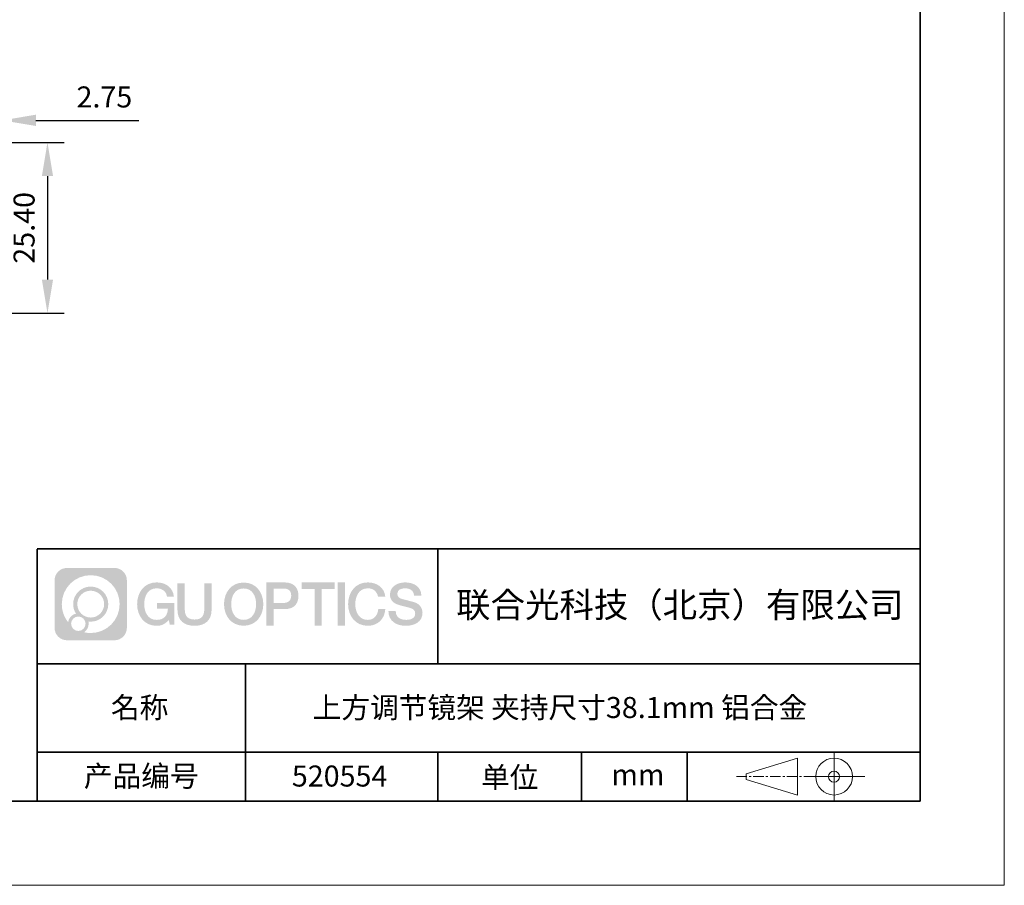
# Model space of a CAD drawing. Units: millimetres. Extents: x 12016 to 12313, y -7569 to -7359.
# Drawn here: x 12195 to 12313, y -7569 to -7466 of the extents above; entities that cross this region are included whole.
import ezdxf

# ---------------------------------------------------------------- set-up
doc = ezdxf.new("R2010")
doc.units = ezdxf.units.MM
doc.header["$LTSCALE"] = 10
doc.header["$PDMODE"] = 34
doc.linetypes.add('CENTER', pattern=[2, 1.25, -0.25, 0.25, -0.25])
doc.layers.add('1轮廓实线层', color=7, linetype='Continuous')
doc.layers.add('6文字层', color=3, linetype='Continuous')
for name, color, linetype, lineweight in [('3中心线层', 1, 'CENTER', 9), ('7标注层', 4, 'Continuous', 5), ('粗实线层', 7, 'Continuous', 35), ('细实线层', 7, 'Continuous', 18)]:
    doc.layers.add(name, color=color, linetype=linetype, lineweight=lineweight)
doc.styles.get("Standard").update_dxf_attribs({"font": 'simhei.ttf'})
doc.styles.add('TH-GBD2M', font='calibri.ttf', dxfattribs={"width": 0.8, "height": 2.5})
doc.dimstyles.new('TH-GBD2M', dxfattribs={"dimtxt": 2.5, "dimasz": 4, "dimexe": 2, "dimexo": 0, "dimgap": 1.5, "dimtad": 1, "dimdec": 4, "dimlfac": 0.1, "dimzin": 9, "dimdsep": 46, "dimtxsty": 'TH-GBD2M', "dimcen": 0, "dimclrt": 3, "dimadec": 0, "dimazin": 3, "dimtfac": 1, "dimtdec": 4, "dimtofl": 0, "dimtmove": 0, "dimatfit": 3, "dimfxl": 1, "dimtolj": 1, "dimtzin": 0, "dimarcsym": 0})

# ---------------------------------------------------------------- blocks, each defined once
blk = doc.blocks.new('*X117')
at = {"layer": '粗实线层'}
for p, q in [((138.5, -95), (138.5, 95)), ((-138.5, -95), (138.5, -95))]:
    blk.add_line(p, q, dxfattribs=at)
at = {"layer": '细实线层'}
for p, q in [((148.5, -105), (148.5, 105)), ((-148.5, -105), (148.5, -105))]:
    blk.add_line(p, q, dxfattribs=at)
blk = doc.blocks.new('*D144')
at = {"layer": '7标注层', "color": 0, "lineweight": -2, "transparency": 16777216}
for p, q in [((12193.36, -7481.03), (12200.74, -7481.03)), ((12198.74, -7485.03), (12198.74, -7497.34)), ((12191.14, -7501.34), (12200.74, -7501.34))]:
    blk.add_line(p, q, dxfattribs=at)
at = {"layer": '7标注层', "color": 0, "transparency": 16777216}
for points in [[(12198.08, -7485.03), (12199.41, -7485.03), (12198.74, -7481.03)], [(12198.08, -7497.34), (12199.41, -7497.34), (12198.74, -7501.34)]]:
    blk.add_solid(points, dxfattribs=at)
at = {"layer": 'Defpoints', "color": 0, "transparency": 16777216}
for p in [(12193.36, -7481.03), (12191.14, -7501.34), (12198.74, -7501.34)]:
    blk.add_point(p, dxfattribs=at)
at = {"layer": '7标注层', "color": 3, "transparency": 16777216, "insert": (12195.96, -7491.19), "char_height": 2.5, "attachment_point": 5, "rotation": 90, "style": 'TH-GBD2M'}
blk.add_mtext('\\A1;25.40', dxfattribs=at)
blk = doc.blocks.new('*D145')
at = {"layer": '7标注层', "color": 0, "lineweight": -2, "transparency": 16777216}
for p, q in [((12189.62, -7499.02), (12189.62, -7476.41)), ((12193.36, -7481.03), (12193.36, -7476.41)), ((12185.62, -7478.41), (12181.62, -7478.41)), ((12197.36, -7478.41), (12209.62, -7478.41))]:
    blk.add_line(p, q, dxfattribs=at)
at = {"layer": '7标注层', "color": 0, "transparency": 16777216}
for points in [[(12185.62, -7477.74), (12185.62, -7479.08), (12189.62, -7478.41)], [(12197.36, -7477.74), (12197.36, -7479.08), (12193.36, -7478.41)]]:
    blk.add_solid(points, dxfattribs=at)
at = {"layer": 'Defpoints', "color": 0, "transparency": 16777216}
for p in [(12189.62, -7478.41), (12193.36, -7481.03), (12189.62, -7499.02)]:
    blk.add_point(p, dxfattribs=at)
at = {"layer": '7标注层', "color": 3, "transparency": 16777216, "insert": (12205.51, -7475.63), "char_height": 2.5, "attachment_point": 5, "style": 'TH-GBD2M'}
blk.add_mtext('\\A1;2.75', dxfattribs=at)

msp = doc.modelspace()

# ---------------------------------------------------------------- hatches: boundary and pattern name
at = {"layer": '3中心线层'}
h = msp.add_hatch(color=0, dxfattribs=at)
h.dxf.hatch_style = 1
edge = h.paths.add_edge_path()
edge.add_spline(control_points=[(12208.18338, -7533.09481), (12208.18338, -7532.28094), (12207.52361, -7531.62116), (12206.70973, -7531.62116)], knot_values=[7, 7, 7, 7, 8, 8, 8, 8], degree=3, periodic=0)
edge.add_spline(control_points=[(12206.70973, -7531.62116), (12206.70973, -7531.62116), (12201.06075, -7531.62116), (12201.06075, -7531.62116)], knot_values=[0, 0, 0, 0, 1, 1, 1, 1], degree=3, periodic=0)
edge.add_spline(control_points=[(12201.06075, -7531.62116), (12200.24688, -7531.62116), (12199.5871, -7532.28094), (12199.5871, -7533.09481), (12199.5871, -7533.09481), (12199.5871, -7538.74379), (12199.5871, -7538.74379)], knot_values=[1, 1, 1, 1, 2, 2, 2, 3, 3, 3, 3], degree=3, periodic=0)
edge.add_spline(control_points=[(12199.5871, -7538.74379), (12199.5871, -7539.55767), (12200.24688, -7540.21744), (12201.06075, -7540.21744), (12201.06075, -7540.21744), (12206.70973, -7540.21744), (12206.70973, -7540.21744)], knot_values=[3, 3, 3, 3, 4, 4, 4, 5, 5, 5, 5], degree=3, periodic=0)
edge.add_spline(control_points=[(12206.70973, -7540.21744), (12207.52361, -7540.21744), (12208.18338, -7539.55767), (12208.18338, -7538.74379), (12208.18338, -7538.74379), (12208.18338, -7533.09481), (12208.18338, -7533.09481)], knot_values=[5, 5, 5, 5, 6, 6, 6, 7, 7, 7, 7], degree=3, periodic=0)
edge = h.paths.add_edge_path(flags=16)
edge.add_spline(control_points=[(12200.44673, -7535.9193), (12200.44673, -7534.02027), (12201.98623, -7532.48079), (12203.88526, -7532.48079)], knot_values=[10, 10, 10, 10, 11, 11, 11, 11], degree=3, periodic=0)
edge.add_spline(control_points=[(12203.88526, -7532.48079), (12205.78429, -7532.48079), (12207.32375, -7534.02027), (12207.32375, -7535.9193)], knot_values=[11, 11, 11, 11, 12, 12, 12, 12], degree=3, periodic=0)
edge.add_spline(control_points=[(12207.32375, -7535.9193), (12207.32375, -7537.81834), (12205.78429, -7539.35782), (12203.88526, -7539.35782)], knot_values=[12, 12, 12, 12, 13, 13, 13, 13], degree=3, periodic=0)
edge.add_spline(control_points=[(12203.88526, -7539.35782), (12203.61617, -7539.35782), (12203.35475, -7539.32578), (12203.10356, -7539.26708)], knot_values=[0, 0, 0, 0, 1, 1, 1, 1], degree=3, periodic=0)
edge.add_spline(control_points=[(12203.10356, -7539.26708), (12203.42716, -7539.04593), (12203.63963, -7538.67412), (12203.63963, -7538.25258)], knot_values=[1, 1, 1, 1, 2, 2, 2, 2], degree=3, periodic=0)
edge.add_spline(control_points=[(12203.63963, -7538.25258), (12203.63963, -7538.16182), (12203.6295, -7538.07347), (12203.61081, -7537.98831)], knot_values=[2, 2, 2, 2, 3, 3, 3, 3], degree=3, periodic=0)
edge.add_spline(control_points=[(12203.61081, -7537.98831), (12203.70067, -7538.00022), (12203.79215, -7538.00697), (12203.88525, -7538.00697)], knot_values=[3, 3, 3, 3, 4, 4, 4, 4], degree=3, periodic=0)
edge.add_spline(control_points=[(12203.88525, -7538.00697), (12205.03824, -7538.00697), (12205.97291, -7537.07229), (12205.97291, -7535.9193)], knot_values=[4, 4, 4, 4, 5, 5, 5, 5], degree=3, periodic=0)
edge.add_spline(control_points=[(12205.97291, -7535.9193), (12205.97291, -7534.76632), (12205.03824, -7533.83163), (12203.88525, -7533.83163), (12202.73227, -7533.83163), (12201.79758, -7534.76632), (12201.79758, -7535.9193)], knot_values=[5, 5, 5, 5, 6, 6, 6, 7, 7, 7, 7], degree=3, periodic=0)
edge.add_spline(control_points=[(12201.79758, -7535.9193), (12201.79758, -7536.33878), (12201.92164, -7536.72912), (12202.13459, -7537.0563)], knot_values=[7, 7, 7, 7, 8, 8, 8, 8], degree=3, periodic=0)
edge.add_spline(control_points=[(12202.13459, -7537.0563), (12201.65009, -7537.16807), (12201.27514, -7537.56616), (12201.19815, -7538.06305)], knot_values=[8, 8, 8, 8, 9, 9, 9, 9], degree=3, periodic=0)
edge.add_spline(control_points=[(12201.19815, -7538.06305), (12200.72837, -7537.47514), (12200.44673, -7536.73037), (12200.44673, -7535.9193)], knot_values=[9, 9, 9, 9, 10, 10, 10, 10], degree=3, periodic=0)
edge = h.paths.add_edge_path(flags=16)
edge.add_spline(control_points=[(12202.28879, -7535.9193), (12202.28879, -7535.03761), (12203.00356, -7534.32285), (12203.88525, -7534.32285), (12204.76694, -7534.32285), (12205.4817, -7535.03761), (12205.4817, -7535.9193), (12205.4817, -7536.801), (12204.76694, -7537.51575), (12203.88525, -7537.51575), (12203.00356, -7537.51575), (12202.28879, -7536.801), (12202.28879, -7535.9193)], knot_values=[0, 0, 0, 0, 1, 1, 1, 2, 2, 2, 3, 3, 3, 4, 4, 4, 4], degree=3, periodic=0)
edge = h.paths.add_edge_path(flags=16)
edge.add_spline(control_points=[(12201.55197, -7538.25258), (12201.55197, -7537.77782), (12201.93684, -7537.39295), (12202.4116, -7537.39295), (12202.88636, -7537.39295), (12203.27122, -7537.77782), (12203.27122, -7538.25258)], knot_values=[1, 1, 1, 1, 2, 2, 2, 3, 3, 3, 3], degree=3, periodic=0)
edge.add_spline(control_points=[(12203.27122, -7538.25258), (12203.27122, -7538.72734), (12202.88636, -7539.11221), (12202.4116, -7539.11221)], knot_values=[3, 3, 3, 3, 4, 4, 4, 4], degree=3, periodic=0)
edge.add_spline(control_points=[(12202.4116, -7539.11221), (12201.93684, -7539.11221), (12201.55197, -7538.72734), (12201.55197, -7538.25258)], knot_values=[0, 0, 0, 0, 1, 1, 1, 1], degree=3, periodic=0)
edge = h.paths.add_edge_path()
edge.add_spline(control_points=[(12212.95428, -7535.02048), (12212.95428, -7535.02048), (12213.77767, -7535.02048), (12213.77767, -7535.02048), (12213.64942, -7533.91033), (12212.76527, -7533.33801), (12211.71242, -7533.33801)], knot_values=[5, 5, 5, 5, 6, 6, 6, 7, 7, 7, 7], degree=3, periodic=0)
edge.add_spline(control_points=[(12211.71242, -7533.33801), (12210.26812, -7533.33801), (12209.40424, -7534.51024), (12209.40424, -7535.91689)], knot_values=[4, 4, 4, 4, 5, 5, 5, 5], degree=3, periodic=0)
edge.add_spline(control_points=[(12209.40424, -7535.91689), (12209.40424, -7537.32357), (12210.26812, -7538.49578), (12211.71242, -7538.49578)], knot_values=[3, 3, 3, 3, 4, 4, 4, 4], degree=3, periodic=0)
edge.add_spline(control_points=[(12211.71242, -7538.49578), (12212.29958, -7538.49578), (12212.7113, -7538.3234), (12213.16346, -7537.79934)], knot_values=[2, 2, 2, 2, 3, 3, 3, 3], degree=3, periodic=0)
edge.add_spline(control_points=[(12213.16346, -7537.79934), (12213.16346, -7537.79934), (12213.29171, -7538.37856), (12213.29171, -7538.37856), (12213.29171, -7538.37856), (12213.4267, -7538.37856), (12213.56168, -7538.37856)], knot_values=[0.5, 0.5, 0.5, 0.5, 1.5, 1.5, 1.5, 2, 2, 2, 2], degree=3, periodic=0)
edge.add_spline(control_points=[(12213.56168, -7538.37856), (12213.69666, -7538.37856), (12213.83164, -7538.37856), (12213.83164, -7538.37856), (12213.83164, -7538.37856), (12213.83164, -7538.21648), (12213.83164, -7537.97336)], knot_values=[14.749965, 14.749965, 14.749965, 14.749965, 15.249965, 15.249965, 15.249965, 15.5, 15.5, 15.5, 15.5], degree=3, periodic=0)
edge.add_spline(control_points=[(12213.83164, -7537.97336), (12213.83164, -7537.73027), (12213.83164, -7537.40619), (12213.83164, -7537.08211)], knot_values=[14.49997, 14.49997, 14.49997, 14.49997, 14.749965, 14.749965, 14.749965, 14.749965], degree=3, periodic=0)
edge.add_spline(control_points=[(12213.83164, -7537.08211), (12213.83164, -7536.92007), (12213.83164, -7536.75803), (12213.83164, -7536.60612)], knot_values=[14.3749725, 14.3749725, 14.3749725, 14.3749725, 14.49997, 14.49997, 14.49997, 14.49997], degree=3, periodic=0)
edge.add_spline(control_points=[(12213.83164, -7536.60612), (12213.83164, -7536.37826), (12213.83164, -7536.17319), (12213.83164, -7536.02509)], knot_values=[14.18747625, 14.18747625, 14.18747625, 14.18747625, 14.3749725, 14.3749725, 14.3749725, 14.3749725], degree=3, periodic=0)
edge.add_spline(control_points=[(12213.83164, -7536.02509), (12213.83164, -7535.97573), (12213.83164, -7535.93269), (12213.83164, -7535.89725)], knot_values=[14.1249775, 14.1249775, 14.1249775, 14.1249775, 14.18747625, 14.18747625, 14.18747625, 14.18747625], degree=3, periodic=0)
edge.add_spline(control_points=[(12213.83164, -7535.89725), (12213.83164, -7535.87953), (12213.83164, -7535.86371), (12213.83164, -7535.84994)], knot_values=[14.093728125, 14.093728125, 14.093728125, 14.093728125, 14.1249775, 14.1249775, 14.1249775, 14.1249775], degree=3, periodic=0)
edge.add_spline(control_points=[(12213.83164, -7535.84994), (12213.83164, -7535.83618), (12213.83164, -7535.82447), (12213.83164, -7535.81498)], knot_values=[14.06247875, 14.06247875, 14.06247875, 14.06247875, 14.093728125, 14.093728125, 14.093728125, 14.093728125], degree=3, periodic=0)
edge.add_spline(control_points=[(12213.83164, -7535.78588), (12213.83164, -7535.78588), (12213.83164, -7535.78588), (12213.83164, -7535.78588), (12213.83164, -7535.78588), (12213.83164, -7535.78589), (12213.83164, -7535.78589)], knot_values=[13.999979582, 13.999979582, 13.999979582, 13.999979582, 14, 14, 14, 14.000712407, 14.000712407, 14.000712407, 14.000712407], degree=3, periodic=0)
edge.add_spline(control_points=[(12213.83164, -7535.78588), (12213.8316, -7535.78588), (12213.31867, -7535.78588), (12212.80575, -7535.78588)], knot_values=[13.49999, 13.49999, 13.49999, 13.49999, 13.999979582, 13.999979582, 13.999979582, 13.999979582], degree=3, periodic=0)
edge.add_spline(control_points=[(12212.80575, -7535.78588), (12212.29283, -7535.78588), (12211.77992, -7535.78588), (12211.77992, -7535.78588), (12211.77992, -7535.78588), (12211.77992, -7535.78588), (12211.77992, -7535.78589)], knot_values=[12.999023436, 12.999023436, 12.999023436, 12.999023436, 13.499013436, 13.499013436, 13.499013436, 13.49999, 13.49999, 13.49999, 13.49999], degree=3, periodic=0)
edge.add_spline(control_points=[(12211.77992, -7535.79324), (12211.77992, -7535.79564), (12211.77992, -7535.7986), (12211.77992, -7535.80208)], knot_values=[12.906251875, 12.906251875, 12.906251875, 12.906251875, 12.93750125, 12.93750125, 12.93750125, 12.93750125], degree=3, periodic=0)
edge.add_spline(control_points=[(12211.77992, -7535.81403), (12211.77992, -7535.82299), (12211.77992, -7535.83386), (12211.77992, -7535.84634)], knot_values=[12.81250375, 12.81250375, 12.81250375, 12.81250375, 12.8750025, 12.8750025, 12.8750025, 12.8750025], degree=3, periodic=0)
edge.add_spline(control_points=[(12211.77992, -7535.84634), (12211.77992, -7535.85881), (12211.77992, -7535.87288), (12211.77992, -7535.88824)], knot_values=[12.750005, 12.750005, 12.750005, 12.750005, 12.81250375, 12.81250375, 12.81250375, 12.81250375], degree=3, periodic=0)
edge.add_spline(control_points=[(12211.77992, -7535.88824), (12211.77992, -7535.91894), (12211.77992, -7535.95476), (12211.77992, -7535.99315)], knot_values=[12.6250075, 12.6250075, 12.6250075, 12.6250075, 12.750005, 12.750005, 12.750005, 12.750005], degree=3, periodic=0)
edge.add_spline(control_points=[(12211.77992, -7535.99315), (12211.77992, -7536.03153), (12211.77992, -7536.07247), (12211.77992, -7536.11341)], knot_values=[12.50001, 12.50001, 12.50001, 12.50001, 12.6250075, 12.6250075, 12.6250075, 12.6250075], degree=3, periodic=0)
edge.add_spline(control_points=[(12211.77992, -7536.11341), (12211.77992, -7536.19529), (12211.77992, -7536.27718), (12211.77992, -7536.33859)], knot_values=[12.250015, 12.250015, 12.250015, 12.250015, 12.50001, 12.50001, 12.50001, 12.50001], degree=3, periodic=0)
edge.add_spline(control_points=[(12211.77992, -7536.33859), (12211.77992, -7536.40001), (12211.77992, -7536.44096), (12211.77992, -7536.44096), (12211.77992, -7536.44096), (12211.77992, -7536.44096), (12211.77992, -7536.44096)], knot_values=[11.999287593, 11.999287593, 11.999287593, 11.999287593, 12.249302593, 12.249302593, 12.249302593, 12.250015, 12.250015, 12.250015, 12.250015], degree=3, periodic=0)
edge.add_spline(control_points=[(12211.79431, -7536.44096), (12211.799, -7536.44096), (12211.8048, -7536.44096), (12211.8116, -7536.44096)], knot_values=[11.906271875, 11.906271875, 11.906271875, 11.906271875, 11.93752125, 11.93752125, 11.93752125, 11.93752125], degree=3, periodic=0)
edge.add_spline(control_points=[(12211.8116, -7536.44096), (12211.81841, -7536.44096), (12211.82624, -7536.44096), (12211.835, -7536.44096)], knot_values=[11.8750225, 11.8750225, 11.8750225, 11.8750225, 11.906271875, 11.906271875, 11.906271875, 11.906271875], degree=3, periodic=0)
edge.add_spline(control_points=[(12211.835, -7536.44096), (12211.85253, -7536.44096), (12211.87382, -7536.44096), (12211.89823, -7536.44096)], knot_values=[11.81252375, 11.81252375, 11.81252375, 11.81252375, 11.8750225, 11.8750225, 11.8750225, 11.8750225], degree=3, periodic=0)
edge.add_spline(control_points=[(12211.89823, -7536.44096), (12211.92265, -7536.44096), (12211.9502, -7536.44096), (12211.98025, -7536.44096)], knot_values=[11.750025, 11.750025, 11.750025, 11.750025, 11.81252375, 11.81252375, 11.81252375, 11.81252375], degree=3, periodic=0)
edge.add_spline(control_points=[(12211.98025, -7536.44096), (12212.04035, -7536.44096), (12212.11048, -7536.44096), (12212.18561, -7536.44096)], knot_values=[11.6250275, 11.6250275, 11.6250275, 11.6250275, 11.750025, 11.750025, 11.750025, 11.750025], degree=3, periodic=0)
edge.add_spline(control_points=[(12212.18561, -7536.44096), (12212.26074, -7536.44096), (12212.34089, -7536.44096), (12212.42103, -7536.44096)], knot_values=[11.50003, 11.50003, 11.50003, 11.50003, 11.6250275, 11.6250275, 11.6250275, 11.6250275], degree=3, periodic=0)
edge.add_spline(control_points=[(12212.42103, -7536.44096), (12212.58132, -7536.44096), (12212.74162, -7536.44096), (12212.86184, -7536.44096)], knot_values=[11.250035, 11.250035, 11.250035, 11.250035, 11.50003, 11.50003, 11.50003, 11.50003], degree=3, periodic=0)
edge.add_spline(control_points=[(12212.86184, -7536.44096), (12212.98209, -7536.44096), (12213.06226, -7536.44096), (12213.06226, -7536.44096), (12213.04874, -7537.2753), (12212.57631, -7537.80625), (12211.71242, -7537.79245)], knot_values=[10, 10, 10, 10, 10.250035, 10.250035, 10.250035, 11.250035, 11.250035, 11.250035, 11.250035], degree=3, periodic=0)
edge.add_spline(control_points=[(12211.71242, -7537.79245), (12210.67984, -7537.79245), (12210.2479, -7536.86158), (12210.2479, -7535.91689)], knot_values=[9, 9, 9, 9, 10, 10, 10, 10], degree=3, periodic=0)
edge.add_spline(control_points=[(12210.2479, -7535.91689), (12210.2479, -7534.97223), (12210.67984, -7534.04134), (12211.71242, -7534.04134)], knot_values=[8, 8, 8, 8, 9, 9, 9, 9], degree=3, periodic=0)
edge.add_spline(control_points=[(12211.71242, -7534.04134), (12212.31985, -7534.04134), (12212.87325, -7534.37232), (12212.95428, -7535.02048)], knot_values=[7, 7, 7, 7, 8, 8, 8, 8], degree=3, periodic=0)
edge = h.paths.add_edge_path()
edge.add_spline(control_points=[(12215.06628, -7536.32613), (12215.06628, -7536.32613), (12215.06628, -7533.46081), (12215.06628, -7533.46081), (12215.06628, -7533.46081), (12214.84986, -7533.46081), (12214.63344, -7533.46081)], knot_values=[0.5, 0.5, 0.5, 0.5, 1.5, 1.5, 1.5, 2, 2, 2, 2], degree=3, periodic=0)
edge.add_spline(control_points=[(12214.63344, -7533.46081), (12214.41701, -7533.46081), (12214.20059, -7533.46081), (12214.20059, -7533.46081), (12214.20059, -7533.46081), (12214.20059, -7534.24775), (12214.20059, -7535.03468)], knot_values=[9.5, 9.5, 9.5, 9.5, 10, 10, 10, 10.5, 10.5, 10.5, 10.5], degree=3, periodic=0)
edge.add_spline(control_points=[(12214.20059, -7535.03468), (12214.20059, -7535.82161), (12214.20059, -7536.60854), (12214.20059, -7536.60854), (12214.20059, -7537.86899), (12215.0109, -7538.49578), (12216.22982, -7538.49578)], knot_values=[8, 8, 8, 8, 8.5, 8.5, 8.5, 9.5, 9.5, 9.5, 9.5], degree=3, periodic=0)
edge.add_spline(control_points=[(12216.22982, -7538.49578), (12217.44874, -7538.49578), (12218.25904, -7537.86899), (12218.25904, -7536.60854)], knot_values=[7, 7, 7, 7, 8, 8, 8, 8], degree=3, periodic=0)
edge.add_spline(control_points=[(12218.25904, -7536.60854), (12218.25904, -7536.60854), (12218.25904, -7533.46081), (12218.25904, -7533.46081), (12218.25904, -7533.46081), (12218.04261, -7533.46081), (12217.82617, -7533.46081)], knot_values=[5.5, 5.5, 5.5, 5.5, 6.5, 6.5, 6.5, 7, 7, 7, 7], degree=3, periodic=0)
edge.add_spline(control_points=[(12217.82617, -7533.46081), (12217.60974, -7533.46081), (12217.39331, -7533.46081), (12217.39331, -7533.46081), (12217.39331, -7533.46081), (12217.39331, -7534.17714), (12217.39331, -7534.89347)], knot_values=[4.5, 4.5, 4.5, 4.5, 5, 5, 5, 5.5, 5.5, 5.5, 5.5], degree=3, periodic=0)
edge.add_spline(control_points=[(12217.39331, -7534.89347), (12217.39331, -7535.6098), (12217.39331, -7536.32613), (12217.39331, -7536.32613), (12217.39331, -7536.98736), (12217.35176, -7537.75191), (12216.22982, -7537.75191)], knot_values=[3, 3, 3, 3, 3.5, 3.5, 3.5, 4.5, 4.5, 4.5, 4.5], degree=3, periodic=0)
edge.add_spline(control_points=[(12216.22982, -7537.75191), (12215.10783, -7537.75191), (12215.06628, -7536.98736), (12215.06628, -7536.32613)], knot_values=[2, 2, 2, 2, 3, 3, 3, 3], degree=3, periodic=0)
edge = h.paths.add_edge_path()
edge.add_spline(control_points=[(12224.40821, -7535.92346), (12224.40821, -7537.32325), (12223.53366, -7538.48972), (12222.07153, -7538.48972), (12220.60939, -7538.48972), (12219.73484, -7537.32325), (12219.73484, -7535.92346), (12219.73484, -7534.52368), (12220.60939, -7533.35719), (12222.07153, -7533.35719), (12223.53366, -7533.35719), (12224.40821, -7534.52368), (12224.40821, -7535.92346)], knot_values=[0, 0, 0, 0, 1, 1, 1, 2, 2, 2, 3, 3, 3, 4, 4, 4, 4], degree=3, periodic=0)
edge = h.paths.add_edge_path(flags=16)
edge.add_spline(control_points=[(12222.07153, -7534.05708), (12223.1169, -7534.05708), (12223.55417, -7534.98341), (12223.55417, -7535.92346)], knot_values=[2, 2, 2, 2, 3, 3, 3, 3], degree=3, periodic=0)
edge.add_spline(control_points=[(12223.55417, -7535.92346), (12223.55417, -7536.86352), (12223.1169, -7537.78984), (12222.07153, -7537.78984)], knot_values=[1, 1, 1, 1, 2, 2, 2, 2], degree=3, periodic=0)
edge.add_spline(control_points=[(12222.07153, -7537.78984), (12221.02619, -7537.78984), (12220.58892, -7536.86352), (12220.58892, -7535.92346)], knot_values=[0, 0, 0, 0, 1, 1, 1, 1], degree=3, periodic=0)
edge.add_spline(control_points=[(12220.58892, -7535.92346), (12220.58892, -7534.98341), (12221.02619, -7534.05708), (12222.07153, -7534.05708)], knot_values=[3, 3, 3, 3, 4, 4, 4, 4], degree=3, periodic=0)
edge = h.paths.add_edge_path()
edge.add_spline(control_points=[(12228.58964, -7534.93446), (12228.58964, -7534.29156), (12228.32319, -7533.33801), (12226.92936, -7533.33801)], knot_values=[1, 1, 1, 1, 2, 2, 2, 2], degree=3, periodic=0)
edge.add_spline(control_points=[(12226.92936, -7533.33801), (12226.92936, -7533.33801), (12224.77716, -7533.33801), (12224.77716, -7533.33801), (12224.77716, -7533.33801), (12224.77716, -7533.66046), (12224.77716, -7534.14411)], knot_values=[6.749965, 6.749965, 6.749965, 6.749965, 7.749965, 7.749965, 7.749965, 8, 8, 8, 8], degree=3, periodic=0)
edge.add_spline(control_points=[(12224.77716, -7534.14411), (12224.77716, -7534.62769), (12224.77716, -7535.27242), (12224.77716, -7535.91713)], knot_values=[6.49997, 6.49997, 6.49997, 6.49997, 6.749965, 6.749965, 6.749965, 6.749965], degree=3, periodic=0)
edge.add_spline(control_points=[(12224.77716, -7535.91713), (12224.77716, -7536.23948), (12224.77716, -7536.56183), (12224.77716, -7536.86403)], knot_values=[6.3749725, 6.3749725, 6.3749725, 6.3749725, 6.49997, 6.49997, 6.49997, 6.49997], degree=3, periodic=0)
edge.add_spline(control_points=[(12224.77716, -7536.86403), (12224.77716, -7537.16623), (12224.77716, -7537.44827), (12224.77716, -7537.69002)], knot_values=[6.249975, 6.249975, 6.249975, 6.249975, 6.3749725, 6.3749725, 6.3749725, 6.3749725], degree=3, periodic=0)
edge.add_spline(control_points=[(12224.77716, -7537.69002), (12224.77716, -7537.8109), (12224.77716, -7537.9217), (12224.77716, -7538.01991)], knot_values=[6.18747625, 6.18747625, 6.18747625, 6.18747625, 6.249975, 6.249975, 6.249975, 6.249975], degree=3, periodic=0)
edge.add_spline(control_points=[(12224.77716, -7538.01991), (12224.77716, -7538.11811), (12224.77716, -7538.20373), (12224.77716, -7538.27423)], knot_values=[6.1249775, 6.1249775, 6.1249775, 6.1249775, 6.18747625, 6.18747625, 6.18747625, 6.18747625], degree=3, periodic=0)
edge.add_spline(control_points=[(12224.77716, -7538.27423), (12224.77716, -7538.30948), (12224.77716, -7538.34096), (12224.77716, -7538.36834)], knot_values=[6.093728125, 6.093728125, 6.093728125, 6.093728125, 6.1249775, 6.1249775, 6.1249775, 6.1249775], degree=3, periodic=0)
edge.add_spline(control_points=[(12224.77716, -7538.36834), (12224.77716, -7538.39572), (12224.77716, -7538.41901), (12224.77716, -7538.43789)], knot_values=[6.06247875, 6.06247875, 6.06247875, 6.06247875, 6.093728125, 6.093728125, 6.093728125, 6.093728125], degree=3, periodic=0)
edge.add_spline(control_points=[(12224.77716, -7538.43789), (12224.77716, -7538.44733), (12224.77716, -7538.45567), (12224.77716, -7538.46287)], knot_values=[6.046854062, 6.046854062, 6.046854062, 6.046854062, 6.06247875, 6.06247875, 6.06247875, 6.06247875], degree=3, periodic=0)
edge.add_spline(control_points=[(12224.77716, -7538.46287), (12224.77716, -7538.47007), (12224.77716, -7538.47613), (12224.77716, -7538.481)], knot_values=[6.031229375, 6.031229375, 6.031229375, 6.031229375, 6.046854063, 6.046854063, 6.046854063, 6.046854063], degree=3, periodic=0)
edge.add_spline(control_points=[(12224.77716, -7538.49578), (12224.77716, -7538.49578), (12224.77716, -7538.49578), (12224.77716, -7538.49578), (12224.77716, -7538.49578), (12224.77716, -7538.49578), (12224.77716, -7538.49578)], knot_values=[5.999979147, 5.999979147, 5.999979147, 5.999979147, 6, 6, 6, 6.000468271, 6.000468271, 6.000468271, 6.000468271], degree=3, periodic=0)
edge.add_spline(control_points=[(12224.77716, -7538.49578), (12224.77718, -7538.49578), (12224.99069, -7538.49578), (12225.20421, -7538.49578)], knot_values=[5.49999, 5.49999, 5.49999, 5.49999, 5.999979147, 5.999979147, 5.999979147, 5.999979147], degree=3, periodic=0)
edge.add_spline(control_points=[(12225.20421, -7538.49578), (12225.41772, -7538.49578), (12225.63123, -7538.49578), (12225.63123, -7538.49578), (12225.63123, -7538.49578), (12225.63123, -7538.49578), (12225.63123, -7538.49578)], knot_values=[4.999511718, 4.999511718, 4.999511718, 4.999511718, 5.499501718, 5.499501718, 5.499501718, 5.49999, 5.49999, 5.49999, 5.49999], degree=3, periodic=0)
edge.add_spline(control_points=[(12225.63123, -7538.48314), (12225.63123, -7538.48038), (12225.63123, -7538.47718), (12225.63123, -7538.47355)], knot_values=[4.93750125, 4.93750125, 4.93750125, 4.93750125, 4.953125938, 4.953125938, 4.953125938, 4.953125938], degree=3, periodic=0)
edge.add_spline(control_points=[(12225.63123, -7538.47355), (12225.63123, -7538.4663), (12225.63123, -7538.45736), (12225.63123, -7538.44685)], knot_values=[4.906251875, 4.906251875, 4.906251875, 4.906251875, 4.93750125, 4.93750125, 4.93750125, 4.93750125], degree=3, periodic=0)
edge.add_spline(control_points=[(12225.63123, -7538.44685), (12225.63123, -7538.43634), (12225.63123, -7538.42426), (12225.63123, -7538.41073)], knot_values=[4.8750025, 4.8750025, 4.8750025, 4.8750025, 4.906251875, 4.906251875, 4.906251875, 4.906251875], degree=3, periodic=0)
edge.add_spline(control_points=[(12225.63123, -7538.41073), (12225.63123, -7538.38367), (12225.63123, -7538.35081), (12225.63123, -7538.31312)], knot_values=[4.81250375, 4.81250375, 4.81250375, 4.81250375, 4.8750025, 4.8750025, 4.8750025, 4.8750025], degree=3, periodic=0)
edge.add_spline(control_points=[(12225.63123, -7538.31312), (12225.63123, -7538.27543), (12225.63123, -7538.23291), (12225.63123, -7538.18652)], knot_values=[4.750005, 4.750005, 4.750005, 4.750005, 4.81250375, 4.81250375, 4.81250375, 4.81250375], degree=3, periodic=0)
edge.add_spline(control_points=[(12225.63123, -7538.18652), (12225.63123, -7538.09374), (12225.63123, -7537.9855), (12225.63123, -7537.86953)], knot_values=[4.6250075, 4.6250075, 4.6250075, 4.6250075, 4.750005, 4.750005, 4.750005, 4.750005], degree=3, periodic=0)
edge.add_spline(control_points=[(12225.63123, -7537.86953), (12225.63123, -7537.75356), (12225.63123, -7537.62986), (12225.63123, -7537.50615)], knot_values=[4.50001, 4.50001, 4.50001, 4.50001, 4.6250075, 4.6250075, 4.6250075, 4.6250075], degree=3, periodic=0)
edge.add_spline(control_points=[(12225.63123, -7537.50615), (12225.63123, -7537.25874), (12225.63123, -7537.01133), (12225.63123, -7536.82576)], knot_values=[4.250015, 4.250015, 4.250015, 4.250015, 4.50001, 4.50001, 4.50001, 4.50001], degree=3, periodic=0)
edge.add_spline(control_points=[(12225.63123, -7536.82576), (12225.63123, -7536.64019), (12225.63123, -7536.51646), (12225.63123, -7536.51646), (12225.63123, -7536.51646), (12225.63123, -7536.51646), (12225.63123, -7536.51646)], knot_values=[3.999287593, 3.999287593, 3.999287593, 3.999287593, 4.249302593, 4.249302593, 4.249302593, 4.250015, 4.250015, 4.250015, 4.250015], degree=3, periodic=0)
edge.add_spline(control_points=[(12225.6458, -7536.51646), (12225.65055, -7536.51646), (12225.65641, -7536.51646), (12225.6633, -7536.51646)], knot_values=[3.906271875, 3.906271875, 3.906271875, 3.906271875, 3.93752125, 3.93752125, 3.93752125, 3.93752125], degree=3, periodic=0)
edge.add_spline(control_points=[(12225.6633, -7536.51646), (12225.6702, -7536.51646), (12225.67812, -7536.51646), (12225.68699, -7536.51646)], knot_values=[3.8750225, 3.8750225, 3.8750225, 3.8750225, 3.906271875, 3.906271875, 3.906271875, 3.906271875], degree=3, periodic=0)
edge.add_spline(control_points=[(12225.68699, -7536.51646), (12225.70474, -7536.51646), (12225.72628, -7536.51646), (12225.751, -7536.51646)], knot_values=[3.81252375, 3.81252375, 3.81252375, 3.81252375, 3.8750225, 3.8750225, 3.8750225, 3.8750225], degree=3, periodic=0)
edge.add_spline(control_points=[(12225.751, -7536.51646), (12225.77572, -7536.51646), (12225.8036, -7536.51646), (12225.83403, -7536.51646)], knot_values=[3.750025, 3.750025, 3.750025, 3.750025, 3.81252375, 3.81252375, 3.81252375, 3.81252375], degree=3, periodic=0)
edge.add_spline(control_points=[(12225.83403, -7536.51646), (12225.89487, -7536.51646), (12225.96586, -7536.51646), (12226.04192, -7536.51646)], knot_values=[3.6250275, 3.6250275, 3.6250275, 3.6250275, 3.750025, 3.750025, 3.750025, 3.750025], degree=3, periodic=0)
edge.add_spline(control_points=[(12226.04192, -7536.51646), (12226.11797, -7536.51646), (12226.1991, -7536.51646), (12226.28024, -7536.51646)], knot_values=[3.50003, 3.50003, 3.50003, 3.50003, 3.6250275, 3.6250275, 3.6250275, 3.6250275], degree=3, periodic=0)
edge.add_spline(control_points=[(12226.28024, -7536.51646), (12226.4425, -7536.51646), (12226.60477, -7536.51646), (12226.72647, -7536.51646)], knot_values=[3.250035, 3.250035, 3.250035, 3.250035, 3.50003, 3.50003, 3.50003, 3.50003], degree=3, periodic=0)
edge.add_spline(control_points=[(12226.72647, -7536.51646), (12226.8482, -7536.51646), (12226.92936, -7536.51646), (12226.92936, -7536.51646), (12228.32319, -7536.5237), (12228.58964, -7535.57015), (12228.58964, -7534.93446)], knot_values=[2, 2, 2, 2, 2.250035, 2.250035, 2.250035, 3.250035, 3.250035, 3.250035, 3.250035], degree=3, periodic=0)
edge = h.paths.add_edge_path(flags=16)
edge.add_spline(control_points=[(12226.26319, -7534.07483), (12226.42118, -7534.07483), (12226.57918, -7534.07483), (12226.69768, -7534.07483)], knot_values=[3.250015, 3.250015, 3.250015, 3.250015, 3.50001, 3.50001, 3.50001, 3.50001], degree=3, periodic=0)
edge.add_spline(control_points=[(12226.69768, -7534.07483), (12226.81618, -7534.07483), (12226.89519, -7534.07483), (12226.89519, -7534.07483), (12227.34616, -7534.07483), (12227.73557, -7534.24822), (12227.73557, -7534.92725)], knot_values=[2, 2, 2, 2, 2.250015, 2.250015, 2.250015, 3.250015, 3.250015, 3.250015, 3.250015], degree=3, periodic=0)
edge.add_spline(control_points=[(12227.73557, -7534.92725), (12227.73557, -7535.57737), (12227.26414, -7535.77965), (12226.88154, -7535.77965)], knot_values=[1, 1, 1, 1, 2, 2, 2, 2], degree=3, periodic=0)
edge.add_spline(control_points=[(12226.88154, -7535.77965), (12226.88154, -7535.77965), (12225.63123, -7535.77965), (12225.63123, -7535.77965), (12225.63123, -7535.77965), (12225.63123, -7535.35342), (12225.63123, -7534.92721)], knot_values=[4.49999, 4.49999, 4.49999, 4.49999, 5.49999, 5.49999, 5.49999, 6, 6, 6, 6], degree=3, periodic=0)
edge.add_spline(control_points=[(12225.63123, -7534.92721), (12225.63123, -7534.50101), (12225.63123, -7534.07483), (12225.63123, -7534.07483), (12225.63123, -7534.07483), (12225.63123, -7534.07483), (12225.63123, -7534.07483)], knot_values=[3.999267593, 3.999267593, 3.999267593, 3.999267593, 4.499257593, 4.499257593, 4.499257593, 4.49999, 4.49999, 4.49999, 4.49999], degree=3, periodic=0)
edge.add_spline(control_points=[(12225.64542, -7534.07483), (12225.65005, -7534.07483), (12225.65576, -7534.07483), (12225.66247, -7534.07483)], knot_values=[3.906251875, 3.906251875, 3.906251875, 3.906251875, 3.93750125, 3.93750125, 3.93750125, 3.93750125], degree=3, periodic=0)
edge.add_spline(control_points=[(12225.66247, -7534.07483), (12225.66919, -7534.07483), (12225.6769, -7534.07483), (12225.68554, -7534.07483)], knot_values=[3.8750025, 3.8750025, 3.8750025, 3.8750025, 3.906251875, 3.906251875, 3.906251875, 3.906251875], degree=3, periodic=0)
edge.add_spline(control_points=[(12225.68554, -7534.07483), (12225.70282, -7534.07483), (12225.7238, -7534.07483), (12225.74787, -7534.07483)], knot_values=[3.81250375, 3.81250375, 3.81250375, 3.81250375, 3.8750025, 3.8750025, 3.8750025, 3.8750025], degree=3, periodic=0)
edge.add_spline(control_points=[(12225.74787, -7534.07483), (12225.77194, -7534.07483), (12225.79909, -7534.07483), (12225.82872, -7534.07483)], knot_values=[3.750005, 3.750005, 3.750005, 3.750005, 3.81250375, 3.81250375, 3.81250375, 3.81250375], degree=3, periodic=0)
edge.add_spline(control_points=[(12225.82872, -7534.07483), (12225.88796, -7534.07483), (12225.95708, -7534.07483), (12226.03114, -7534.07483)], knot_values=[3.6250075, 3.6250075, 3.6250075, 3.6250075, 3.750005, 3.750005, 3.750005, 3.750005], degree=3, periodic=0)
edge.add_spline(control_points=[(12226.03114, -7534.07483), (12226.1052, -7534.07483), (12226.1842, -7534.07483), (12226.26319, -7534.07483)], knot_values=[3.50001, 3.50001, 3.50001, 3.50001, 3.6250075, 3.6250075, 3.6250075, 3.6250075], degree=3, periodic=0)
h.paths.add_polyline_path([(12232.89332, -7533.33801), (12228.95859, -7533.33801), (12228.95859, -7534.11819), (12230.4971, -7534.11819), (12230.4971, -7538.49578), (12231.34801, -7538.49578), (12231.34801, -7534.11819), (12232.89332, -7534.11819)])
h.paths.add_polyline_path([(12234.12224, -7533.33801), (12233.262, -7533.33801), (12233.262, -7538.49578), (12234.12224, -7538.49578)])
edge = h.paths.add_edge_path()
edge.add_spline(control_points=[(12238.48015, -7535.02048), (12238.69415, -7535.02048), (12238.90816, -7535.02048), (12238.90816, -7535.02048), (12238.80543, -7533.9586), (12237.93567, -7533.3449), (12236.83308, -7533.33801)], knot_values=[8, 8, 8, 8, 8.5, 8.5, 8.5, 9.5, 9.5, 9.5, 9.5], degree=3, periodic=0)
edge.add_spline(control_points=[(12236.83308, -7533.33801), (12235.36751, -7533.33801), (12234.49091, -7534.51024), (12234.49091, -7535.91689)], knot_values=[7, 7, 7, 7, 8, 8, 8, 8], degree=3, periodic=0)
edge.add_spline(control_points=[(12234.49091, -7535.91689), (12234.49091, -7537.32357), (12235.36751, -7538.49578), (12236.83308, -7538.49578)], knot_values=[6, 6, 6, 6, 7, 7, 7, 7], degree=3, periodic=0)
edge.add_spline(control_points=[(12236.83308, -7538.49578), (12238.01788, -7538.49578), (12238.84651, -7537.68212), (12238.915, -7536.50301)], knot_values=[5, 5, 5, 5, 6, 6, 6, 6], degree=3, periodic=0)
edge.add_spline(control_points=[(12238.915, -7536.50301), (12238.915, -7536.50301), (12238.07949, -7536.50301), (12238.07949, -7536.50301), (12238.01104, -7537.22013), (12237.59326, -7537.79245), (12236.83308, -7537.79245)], knot_values=[3, 3, 3, 3, 4, 4, 4, 5, 5, 5, 5], degree=3, periodic=0)
edge.add_spline(control_points=[(12236.83308, -7537.79245), (12235.78529, -7537.79245), (12235.34699, -7536.86158), (12235.34699, -7535.91689)], knot_values=[2, 2, 2, 2, 3, 3, 3, 3], degree=3, periodic=0)
edge.add_spline(control_points=[(12235.34699, -7535.91689), (12235.34699, -7534.97223), (12235.78529, -7534.04134), (12236.83308, -7534.04134)], knot_values=[1, 1, 1, 1, 2, 2, 2, 2], degree=3, periodic=0)
edge.add_spline(control_points=[(12236.83308, -7534.04134), (12237.54534, -7534.04134), (12237.90831, -7534.45507), (12238.05213, -7535.02048)], knot_values=[0, 0, 0, 0, 1, 1, 1, 1], degree=3, periodic=0)
edge.add_spline(control_points=[(12238.05213, -7535.02048), (12238.05213, -7535.02048), (12238.26614, -7535.02048), (12238.48015, -7535.02048)], knot_values=[9.5, 9.5, 9.5, 9.5, 10, 10, 10, 10], degree=3, periodic=0)
edge = h.paths.add_edge_path()
edge.add_spline(control_points=[(12241.36017, -7538.49578), (12242.34966, -7538.49578), (12243.3391, -7538.05447), (12243.3391, -7536.9512)], knot_values=[13, 13, 13, 13, 14, 14, 14, 14], degree=3, periodic=0)
edge.add_spline(control_points=[(12243.3391, -7536.9512), (12243.3391, -7536.44096), (12243.02555, -7535.88932), (12242.37054, -7535.69624)], knot_values=[12, 12, 12, 12, 13, 13, 13, 13], degree=3, periodic=0)
edge.add_spline(control_points=[(12242.37054, -7535.69624), (12242.11272, -7535.62039), (12241.01179, -7535.33769), (12240.93514, -7535.31701)], knot_values=[11, 11, 11, 11, 12, 12, 12, 12], degree=3, periodic=0)
edge.add_spline(control_points=[(12240.93514, -7535.31701), (12240.57975, -7535.22045), (12240.34285, -7535.02739), (12240.34285, -7534.68262)], knot_values=[10, 10, 10, 10, 11, 11, 11, 11], degree=3, periodic=0)
edge.add_spline(control_points=[(12240.34285, -7534.68262), (12240.34285, -7534.18614), (12240.85149, -7534.04134), (12241.25564, -7534.04134)], knot_values=[9, 9, 9, 9, 10, 10, 10, 10], degree=3, periodic=0)
edge.add_spline(control_points=[(12241.25564, -7534.04134), (12241.85489, -7534.04134), (12242.28693, -7534.27579), (12242.32873, -7534.91016)], knot_values=[8, 8, 8, 8, 9, 9, 9, 9], degree=3, periodic=0)
edge.add_spline(control_points=[(12242.32873, -7534.91016), (12242.32873, -7534.91016), (12243.19977, -7534.91016), (12243.19977, -7534.91016), (12243.19977, -7533.88276), (12242.32873, -7533.33801), (12241.29049, -7533.33801)], knot_values=[6, 6, 6, 6, 7, 7, 7, 8, 8, 8, 8], degree=3, periodic=0)
edge.add_spline(control_points=[(12241.29049, -7533.33801), (12240.39161, -7533.33801), (12239.47181, -7533.8), (12239.47181, -7534.78605)], knot_values=[5, 5, 5, 5, 6, 6, 6, 6], degree=3, periodic=0)
edge.add_spline(control_points=[(12239.47181, -7534.78605), (12239.47181, -7535.2963), (12239.72268, -7535.80657), (12240.57279, -7536.03411)], knot_values=[4, 4, 4, 4, 5, 5, 5, 5], degree=3, periodic=0)
edge.add_spline(control_points=[(12240.57279, -7536.03411), (12241.25564, -7536.2203), (12241.70856, -7536.30995), (12242.05699, -7536.44096)], knot_values=[3, 3, 3, 3, 4, 4, 4, 4], degree=3, periodic=0)
edge.add_spline(control_points=[(12242.05699, -7536.44096), (12242.25905, -7536.5168), (12242.46811, -7536.6685), (12242.46811, -7537.04775)], knot_values=[2, 2, 2, 2, 3, 3, 3, 3], degree=3, periodic=0)
edge.add_spline(control_points=[(12242.46811, -7537.04775), (12242.46811, -7537.4201), (12242.1824, -7537.79245), (12241.41594, -7537.79245)], knot_values=[1, 1, 1, 1, 2, 2, 2, 2], degree=3, periodic=0)
edge.add_spline(control_points=[(12241.41594, -7537.79245), (12240.71912, -7537.79245), (12240.15471, -7537.49595), (12240.15471, -7536.73746)], knot_values=[0, 0, 0, 0, 1, 1, 1, 1], degree=3, periodic=0)
edge.add_spline(control_points=[(12240.15471, -7536.73746), (12240.15471, -7536.73746), (12239.93696, -7536.73746), (12239.7192, -7536.73746)], knot_values=[15.5, 15.5, 15.5, 15.5, 16, 16, 16, 16], degree=3, periodic=0)
edge.add_spline(control_points=[(12239.7192, -7536.73746), (12239.50144, -7536.73746), (12239.28368, -7536.73746), (12239.28368, -7536.73746), (12239.3046, -7537.95794), (12240.22436, -7538.49578), (12241.36017, -7538.49578)], knot_values=[14, 14, 14, 14, 14.5, 14.5, 14.5, 15.5, 15.5, 15.5, 15.5], degree=3, periodic=0)

# ---------------------------------------------------------------- linework, layer by layer
msp.add_line((12302.52152, -7559.34551), (12202.52152, -7559.34551))
at = {"layer": '1轮廓实线层'}
msp.add_line((12162.52152, -7559.34551), (12302.52152, -7559.34551), dxfattribs=at)
at = {"layer": '3中心线层', "color": 7}
for p, q in [((12287.94162, -7558.61251), (12287.94162, -7554.23751)), ((12281.81662, -7556.75313), (12281.81662, -7556.09688))]:
    msp.add_line(p, q, dxfattribs=at)
at = {"layer": '3中心线层', "color": 7, "ltscale": 0.1}
msp.add_line((12280.66609, -7556.42501), (12289.39017, -7556.42501), dxfattribs=at)
at = {"layer": '粗实线层'}
for p, q in [((12197.52187, -7529.34551), (12302.52152, -7529.34551)), ((12197.52187, -7559.40441), (12197.52187, -7529.40441)), ((12245.15742, -7542.91699), (12245.15742, -7529.34551)), ((12197.52187, -7543.01218), (12302.52152, -7543.01218)), ((12222.28186, -7559.34551), (12222.28186, -7543.01218)), ((12197.52187, -7553.5045), (12302.52152, -7553.5045)), ((12245.15742, -7559.34551), (12245.15742, -7553.5045)), ((12262.26168, -7559.34551), (12262.26168, -7553.5045)), ((12274.82669, -7559.34551), (12274.82669, -7553.5045))]:
    msp.add_line(p, q, dxfattribs=at)
at = {"layer": '细实线层'}
for p, q in [((12292.27767, -7553.5045), (12292.27767, -7559.34551)), ((12281.81662, -7556.09688), (12287.94162, -7554.23751)), ((12289.39017, -7556.42501), (12295.95267, -7556.42501)), ((12281.81662, -7556.75313), (12287.94162, -7558.61251))]:
    msp.add_line(p, q, dxfattribs=at)
for radius in [2.1875, 0.65625]:
    msp.add_circle((12292.27767, -7556.42501), radius, dxfattribs=at)

# ---------------------------------------------------------------- block references
at = {"layer": '6文字层'}
msp.add_blockref('*X117', (12164.02152, -7464.34551), dxfattribs=at)

# ---------------------------------------------------------------- texts
at = {"layer": '6文字层', "attachment_point": 5}
for s, insert, char_height, width in [('{\\fSimHei|b1|i0|c134|p49;联合光科技（北京）有限公司}', (12273.9463, -7536.00668), 3, 63.1226919), ('{\\fSimHei|b1|i0|c134|p49;名称 }', (12209.70096, -7548.21007), 2.5, 17.8485577), ('{\\fSimHei|b1|i0|c134|p49;上方调节镜架 夹持尺寸38.1mm 铝合金}', (12259.67944, -7548.21007), 2.5, 100.8839689), ('{\\fSimHei|b1|i0|c134|p49;产品编号} ', (12209.89481, -7556.35617), 2.5, 17.8485577), ('{\\fSimHei|b1|i0|c134|p49;520554} ', (12233.48017, -7556.35617), 2.5, 17.8485577), ('{\\fSimHei|b1|i0|c134|p49;单位}', (12253.71878, -7556.51665), 2.5, 17.8485577), ('{\\fSimHei|b1|i0|c134|p49;mm }', (12268.95316, -7556.20208), 2.5, 17.8485577)]:
    msp.add_mtext(s, dxfattribs=dict(at, insert=insert, char_height=char_height, width=width))

# ---------------------------------------------------------------- dimensions: what is measured, and where the dimension line sits
at = {"layer": '7标注层'}
dim = msp.add_linear_dim(base=(12189.61693, -7478.41145), p1=(12193.35637, -7481.03338), p2=(12189.61693, -7499.02369), text='2.75', dimstyle='TH-GBD2M', dxfattribs=at)
dim.commit()
dim.dimension.update_dxf_attribs({"geometry": '*D145', "text_midpoint": (12205.50714, -7478.41145), "dimtype": 160})
dim = msp.add_linear_dim(base=(12198.74385, -7501.33927), p1=(12193.35637, -7481.03338), p2=(12191.13889, -7501.33927), angle=90, text='25.40', dimstyle='TH-GBD2M', dxfattribs=at)
dim.commit()
dim.dimension.update_dxf_attribs({"geometry": '*D144', "text_midpoint": (12195.96308, -7491.18632)})

doc.saveas('drawing.dxf')
